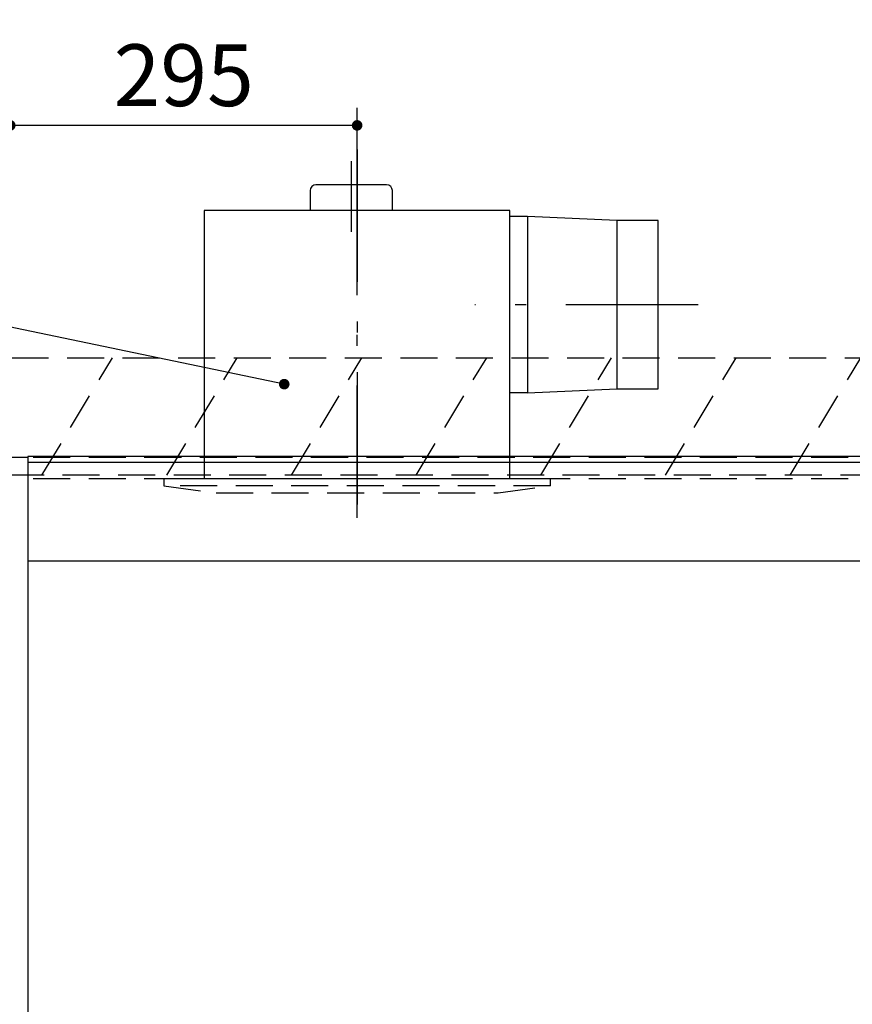
# Model space of a CAD drawing. Units: millimetres. Extents: x 210 to 6060, y -206 to 4302.
# Drawn here: x 1114 to 1823, y 2213 to 3050 of the extents above; entities that cross this region are included whole.
import ezdxf

# ---------------------------------------------------------------- set-up
doc = ezdxf.new("R2010")
doc.units = ezdxf.units.MM
doc.header["$LTSCALE"] = 3.75
doc.linetypes.add('DASHDOT', pattern=[50.5, 30, -9, 2.5, -9])
doc.linetypes.add('HIDDEN', pattern=[12.6, 8.4, -4.2])
for name, color, linetype, lineweight in [('スイッチ', 4, 'Continuous', 9), ('メイン', 7, 'Continuous', 9), ('レイヤ10', 3, 'Continuous', 9), ('熱源、換気扇', 214, 'Continuous', 9), ('設備類', 134, 'Continuous', 9)]:
    doc.layers.add(name, color=color, linetype=linetype, lineweight=lineweight)
doc.styles.get("Standard").update_dxf_attribs({"font": 'txt', "bigfont": 'bigfont'})
doc.styles.add('ＭＳ ゴシック', font='txt')
doc.dimstyles.get("Standard").update_dxf_attribs({"dimtxt": 0.18, "dimasz": 0.18, "dimexe": 0.18, "dimexo": 0.0625, "dimgap": 0.09, "dimtad": 0, "dimtih": 1, "dimtoh": 1, "dimdec": 4, "dimzin": 0, "dimdsep": 46, "dimtxsty": 'Standard', "dimcen": 0.09, "dimadec": 0, "dimazin": 0, "dimtfac": 1, "dimtdec": 4, "dimtofl": 0, "dimtmove": 0, "dimatfit": 3, "dimfxl": 1, "dimtolj": 1, "dimtzin": 0, "dimarcsym": 0})

# ---------------------------------------------------------------- blocks, each defined once
blk = doc.blocks.new('_DOT')
at = {"color": 0}
blk.add_line((-0.5, 0), (-1, 0), dxfattribs=at)
at = {"color": 0, "const_width": 0.5}
blk.add_lwpolyline([(-0.25, 0, 1), (0.25, 0, 1)], format="xyb", close=True, dxfattribs=at)
blk = doc.blocks.new('Dim29')
at = {"layer": '熱源、換気扇', "color": 214, "linetype": 'Continuous', "lineweight": 30}
for p, q in [((1106.47, 2692.5), (1106.47, 2975)), ((1401.47, 2912.41), (1401.47, 2975)), ((1401.47, 2960), (1106.47, 2960))]:
    blk.add_line(p, q, dxfattribs=at)
at = {"layer": '熱源、換気扇', "color": 214, "linetype": 'Continuous', "lineweight": 30, "xscale": 9, "yscale": 9, "zscale": 9}
for p, rotation in [((1106.47, 2960), 179.9999999999998), ((1401.47, 2960), 359.9999999999997)]:
    blk.add_blockref('_DOT', p, dxfattribs=dict(at, rotation=rotation))
at = {"layer": '熱源、換気扇', "color": 214, "linetype": 'Continuous', "lineweight": 9, "insert": (1253.97, 2960), "char_height": 52.5, "width": 675, "attachment_point": 8, "style": 'ＭＳ ゴシック'}
blk.add_mtext('295', dxfattribs=at)
blk = doc.blocks.new('*G58')
at = {"layer": 'レイヤ10', "color": 3, "linetype": 'HIDDEN', "lineweight": 30}
for p, q in [((1451.64, 2662.5), (1511.64, 2762.5)), ((1557.71, 2662.5), (1617.71, 2762.5)), ((1663.77, 2662.5), (1723.77, 2762.5)), ((1769.84, 2662.5), (1829.84, 2762.5)), ((1875.91, 2662.5), (1935.91, 2762.5)), ((1981.97, 2662.5), (2041.97, 2762.5)), ((2088.04, 2662.5), (2148.04, 2762.5)), ((2194.1, 2662.5), (2254.1, 2762.5))]:
    blk.add_line(p, q, dxfattribs=at)
blk = doc.blocks.new('*G59')
at = {"layer": 'レイヤ10', "color": 3, "linetype": 'HIDDEN', "lineweight": 30}
for p, q in [((1107.47, 2662.5), (1107.47, 2762.5)), ((1107.47, 2762.5), (2316.47, 2762.5)), ((2316.47, 2662.5), (1107.47, 2662.5))]:
    blk.add_line(p, q, dxfattribs=at)
blk = doc.blocks.new('*G60')
at = {"layer": 'レイヤ10', "color": 3, "linetype": 'HIDDEN', "lineweight": 30}
for p, q in [((1133.44, 2662.5), (1193.44, 2762.5)), ((1239.51, 2662.5), (1299.51, 2762.5)), ((1345.58, 2662.5), (1405.58, 2762.5))]:
    blk.add_line(p, q, dxfattribs=at)
blk = doc.blocks.new('Dim38')
at = {"layer": 'レイヤ10', "color": 3, "linetype": 'Continuous', "lineweight": 30}
for p, q in [((3206.47, 2697.23), (3206.47, 2985)), ((3210.47, 2693.5), (3210.47, 2985)), ((3210.47, 2970), (2776.47, 2970))]:
    blk.add_line(p, q, dxfattribs=at)
at = {"layer": 'レイヤ10', "color": 3, "linetype": 'Continuous', "lineweight": 30, "xscale": 9, "yscale": 9, "zscale": 9}
for p, rotation in [((3210.47, 2970), 359.9999999999997), ((3206.47, 2970), 179.9999999999998)]:
    blk.add_blockref('_DOT', p, dxfattribs=dict(at, rotation=rotation))
at = {"layer": 'レイヤ10', "color": 3, "linetype": 'Continuous', "lineweight": 9, "insert": (3196.47, 2970), "char_height": 52.5, "width": 1925, "attachment_point": 9, "style": 'ＭＳ ゴシック'}
blk.add_mtext('4(幕板チリ寸法）', dxfattribs=at)
blk = doc.blocks.new('*G64')
at = {"layer": '熱源、換気扇', "color": 214, "linetype": 'DASHDOT', "lineweight": 30}
for p, q in [((1401.47, 2939.5), (1401.47, 2619.5)), ((1396.47, 2929.5), (1396.47, 2869.5)), ((1691.47, 2807.5), (1501.47, 2807.5))]:
    blk.add_line(p, q, dxfattribs=at)
at = {"layer": '熱源、換気扇', "color": 214, "linetype": 'Continuous', "lineweight": 30}
for p, q in [((1426.47, 2909.5), (1366.47, 2909.5)), ((1361.47, 2904.5), (1361.47, 2887.5)), ((1431.47, 2887.5), (1431.47, 2904.5)), ((1531.47, 2887.5), (1271.47, 2887.5)), ((1271.47, 2887.5), (1271.47, 2659.5)), ((1531.47, 2659.5), (1531.47, 2887.5)), ((1546.47, 2882.5), (1531.47, 2882.5)), ((1546.47, 2882.5), (1546.47, 2732.5)), ((1622.47, 2879), (1546.47, 2882.5)), ((1657.47, 2879), (1622.47, 2879)), ((1622.47, 2879), (1622.47, 2736)), ((1657.47, 2736), (1657.47, 2879)), ((1546.47, 2732.5), (1531.47, 2732.5)), ((1546.47, 2732.5), (1622.47, 2736)), ((1622.47, 2736), (1657.47, 2736))]:
    blk.add_line(p, q, dxfattribs=at)
at = {"layer": '熱源、換気扇', "color": 214, "linetype": 'HIDDEN', "lineweight": 30}
for p, q in [((1236.97, 2659.5), (1236.97, 2653.5)), ((1565.97, 2659.5), (1236.97, 2659.5)), ((1565.97, 2653.5), (1565.97, 2659.5)), ((1565.97, 2653.5), (1236.97, 2653.5)), ((1236.97, 2653.5), (1281.47, 2647.5)), ((1281.47, 2647.5), (1521.47, 2647.5)), ((1521.47, 2647.5), (1565.97, 2653.5))]:
    blk.add_line(p, q, dxfattribs=at)
at = {"layer": '熱源、換気扇', "color": 214, "linetype": 'Continuous', "lineweight": 30}
for centre, start, end in [((1366.47, 2904.5), 90, 180), ((1426.47, 2904.5), 0, 90)]:
    blk.add_arc(centre, 5, start, end, dxfattribs=at)
blk = doc.blocks.new('Dim66')
at = {"layer": '熱源、換気扇', "color": 214, "linetype": 'Continuous', "lineweight": 9}
for p, q in [((1164.47, 3296.5), (862.09, 3296.5)), ((877.09, 3296.5), (877.09, 3206.91)), ((1091.47, 3272.5), (862.09, 3272.5))]:
    blk.add_line(p, q, dxfattribs=at)
at = {"layer": '熱源、換気扇', "color": 214, "linetype": 'Continuous', "lineweight": 9, "xscale": 9, "yscale": 9, "zscale": 9}
for p, rotation in [((877.09, 3296.5), 269.9999999999998), ((877.09, 3272.5), 89.99999999999949)]:
    blk.add_blockref('_DOT', p, dxfattribs=dict(at, rotation=rotation))
at = {"layer": '熱源、換気扇', "color": 214, "linetype": 'Continuous', "lineweight": 9, "insert": (875.76, 3259.41), "char_height": 52.5, "width": 437.5, "attachment_point": 9, "rotation": 90, "style": 'ＭＳ ゴシック'}
blk.add_mtext('24', dxfattribs=at)

msp = doc.modelspace()

# ---------------------------------------------------------------- linework, layer by layer
at = {"layer": 'スイッチ', "color": 4, "linetype": 'Continuous', "lineweight": 30}
for p, q in [((2291.472, 2678.5), (1121.472, 2678.5)), ((2291.472, 2673.5), (1121.472, 2673.5))]:
    msp.add_line(p, q, dxfattribs=at)
at = {"layer": 'メイン', "color": 7, "linetype": 'Continuous', "lineweight": 30}
for p, q in [((1121.472, 2677.5), (1106.472, 2677.5)), ((1121.472, 2678.5), (1121.472, 777.5)), ((2291.472, 2589.5), (1121.472, 2589.5))]:
    msp.add_line(p, q, dxfattribs=at)
at = {"layer": 'メイン', "color": 7, "linetype": 'HIDDEN', "lineweight": 30}
for p, q in [((2291.472, 2677.5), (1121.472, 2677.5)), ((2291.472, 2659.5), (1121.472, 2659.5))]:
    msp.add_line(p, q, dxfattribs=at)
at = {"layer": '熱源、換気扇', "color": 214, "linetype": 'DASHDOT', "lineweight": 30}
msp.add_line((1401.472, 2626.403), (1401.472, 2953.029), dxfattribs=at)
at = {"layer": '設備類', "color": 134, "linetype": 'Continuous', "lineweight": 30}
msp.add_lwpolyline([(1339.472, 2740), (695.843, 2873.89)], dxfattribs=at)

# ---------------------------------------------------------------- block references
for name in ['*G64', '*G59', '*G60', '*G58']:
    msp.add_blockref(name, (0, 0))
at = {"layer": '設備類', "color": 134, "linetype": 'Continuous', "lineweight": 30, "xscale": 9, "yscale": 9, "zscale": 9, "rotation": 348.248710764701}
msp.add_blockref('_DOT', (1339.472, 2740), dxfattribs=at)

# ---------------------------------------------------------------- dimensions: what is measured, and where the dimension line sits
at = {"layer": 'レイヤ10', "color": 3, "linetype": 'Continuous', "lineweight": 30}
dim = msp.add_linear_dim(base=(3206.472, 2970), p1=(3210.472, 2678.5), p2=(3206.472, 2682.229), angle=180, dimstyle='Standard', override={"dimscale": 1, "dimtxt": 52.5, "dimasz": 9, "dimexe": 15, "dimexo": 15, "dimgap": 0, "dimtad": 1, "dimtih": 0, "dimtoh": 0, "dimdec": 2, "dimzin": 8, "dimtxsty": 'ＭＳ ゴシック', "dimblk1": 'DOT', "dimblk2": 'DOT', "dimsah": 1, "dimse1": 0, "dimse2": 0, "dimtix": 0, "dimtofl": 1, "dimtmove": 1, "dimatfit": 2, "dimtzin": 8}, dxfattribs=at)
dim.commit()
dim.dimension.update_dxf_attribs({"geometry": 'Dim38', "text_midpoint": (2986.472, 2970), "dimtype": 160})
at = {"layer": '熱源、換気扇', "color": 214, "linetype": 'Continuous', "lineweight": 9}
dim = msp.add_linear_dim(base=(877.091, 3272.5), p1=(1179.472, 3296.5), p2=(1106.472, 3272.5), angle=270, dimstyle='Standard', override={"dimscale": 1, "dimtxt": 52.5, "dimasz": 9, "dimexe": 15, "dimexo": 15, "dimgap": 0, "dimtad": 1, "dimtih": 0, "dimtoh": 0, "dimdec": 2, "dimzin": 8, "dimtxsty": 'ＭＳ ゴシック', "dimblk1": 'DOT', "dimblk2": 'DOT', "dimsah": 1, "dimse1": 0, "dimse2": 0, "dimtix": 0, "dimtofl": 1, "dimtmove": 2, "dimatfit": 2, "dimtzin": 8}, dxfattribs=at)
dim.commit()
dim.dimension.update_dxf_attribs({"geometry": 'Dim66', "text_midpoint": (849.508, 3233.158), "dimtype": 160, "text_rotation": 90})
at = {"layer": '熱源、換気扇', "color": 214, "linetype": 'Continuous', "lineweight": 30}
dim = msp.add_linear_dim(base=(1106.472, 2960), p1=(1401.472, 2897.41), p2=(1106.472, 2677.5), angle=180, dimstyle='Standard', override={"dimscale": 1, "dimtxt": 52.5, "dimasz": 9, "dimexe": 15, "dimexo": 15, "dimgap": 0, "dimtad": 1, "dimtih": 0, "dimtoh": 0, "dimdec": 2, "dimzin": 8, "dimtxsty": 'ＭＳ ゴシック', "dimblk1": 'DOT', "dimblk2": 'DOT', "dimsah": 1, "dimse1": 0, "dimse2": 0, "dimtix": 0, "dimtofl": 1, "dimtmove": 1, "dimatfit": 2, "dimtzin": 8}, dxfattribs=at)
dim.commit()
dim.dimension.update_dxf_attribs({"geometry": 'Dim29', "text_midpoint": (1253.972, 2960), "dimtype": 160})

doc.saveas('drawing.dxf')
